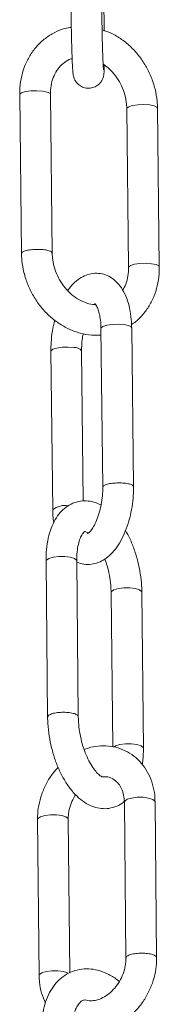
# Model space of a CAD drawing. Units: inches. Extents: x 0.3 to 16.7, y 0.3 to 10.7.
# Drawn here: x 5.5 to 5.5, y 8 to 8.3 of the extents above; entities that cross this region are included whole.
import ezdxf

# ---------------------------------------------------------------- set-up
doc = ezdxf.new("R2010")
doc.units = ezdxf.units.IN
doc.header["$MEASUREMENT"] = 0

msp = doc.modelspace()

# ---------------------------------------------------------------- linework, layer by layer
at = {"color": 7, "linetype": 'Continuous', "lineweight": 15}
for p, q in [((5.472172585552205, 8.295886187147167), (5.47165258489263, 8.336776845885897)), ((5.450667222872878, 8.279760727874292), (5.451126797563831, 8.239421871649979)), ((5.458938785096863, 8.239510872844052), (5.458479210405909, 8.279849729068365)), ((5.477920263598981, 8.27622639536987), (5.478379838289936, 8.235887539145557)), ((5.486191825822966, 8.235976540339628), (5.485732251132012, 8.276315396563943)), ((5.47135299724238, 8.220394707008964), (5.471812571933334, 8.180055850784651)), ((5.479624559466366, 8.180144851978724), (5.479164984775412, 8.220483708203037)), ((5.458613188858179, 8.214575823118096), (5.459072763549132, 8.174236966893783)), ((5.466860502473396, 8.176454492387851), (5.466425200835372, 8.214664824312168)), ((5.457376020927826, 8.161182048816421), (5.457773507447138, 8.121540193429185)), ((5.46558561720098, 8.121618512524435), (5.465188106237505, 8.161260367911673)), ((5.47393388520552, 8.153174654651856), (5.474326971775661, 8.113972818625923)), ((5.482143481478674, 8.11361111835987), (5.481745994959362, 8.153252973747106)), ((5.477293344174541, 8.099939498517811), (5.477690855138016, 8.060297667574735)), ((5.485502964891858, 8.060375986669987), (5.485105453928383, 8.100017842057223)), ((5.455209070405068, 8.095491614344592), (5.455606556924381, 8.055849758957356)), ((5.463412213419438, 8.056573012824488), (5.463021180158909, 8.095569957884006)), ((5.45561164131009, 8.05579211962321), (5.455606581368542, 8.055849123409143))]:
    msp.add_line(p, q, dxfattribs=at)
at = {"color": 7, "linetype": 'Continuous', "lineweight": 15, "flags": 128}
for points in [[(5.458479210405909, 8.279849729068365), (5.458333327646714, 8.280110022728097), (5.45764238896183, 8.280442561108806), (5.456484200119105, 8.280678068388207), (5.455035076859501, 8.280780684980549), (5.45351562774564, 8.280734815510437), (5.45215719232729, 8.280547414341978), (5.451166592659671, 8.28024702003438), (5.450694600334389, 8.279879379836947), (5.450667222872878, 8.279760727874292)], [(5.478419633385775, 8.276712687529958), (5.479410233053394, 8.277013081837556), (5.480768668471742, 8.277200483006014), (5.482288093141442, 8.277246364698208), (5.483737240845207, 8.277143735883785), (5.484895429687934, 8.276908228604384), (5.485586368372818, 8.276575690223675), (5.485732251132012, 8.276315298787294)], [(5.477920288043143, 8.276224940942226), (5.477947641060492, 8.276345047332525), (5.478419633385775, 8.276712687529958)], [(5.478879208076728, 8.236373831305645), (5.479869807744348, 8.236674225613243), (5.481228243162697, 8.23686161455962), (5.482747667832395, 8.236907496251813), (5.484196791092, 8.236804879659472), (5.485355004378888, 8.23656936015799), (5.486045943063772, 8.236236821777279), (5.486191825822966, 8.235976369230494)], [(5.478379813845773, 8.235891792429754), (5.478407215751446, 8.236006191108212), (5.478879208076728, 8.236373831305645)], [(5.479164984775412, 8.220483708203037), (5.479019102016217, 8.220744014084849), (5.478328163331333, 8.221076528021399), (5.477169974488608, 8.22131204752288), (5.475720851229004, 8.22141466411522), (5.474201402115142, 8.221368782423028), (5.472842966696793, 8.22118139347665), (5.471852367029173, 8.220880999169053), (5.471380374703892, 8.220513358971619), (5.47135299724238, 8.220394707008964)], [(5.458613188858179, 8.214575847562259), (5.458640590763851, 8.214694475080751), (5.459112558644971, 8.215062115278185), (5.460103182756753, 8.215362509585782), (5.46146159373094, 8.21554989853216), (5.462981042844801, 8.215595780224353), (5.464430166104405, 8.215493163632011)], [(5.465188106237505, 8.161260367911673), (5.465134597966748, 8.161454576779267), (5.464594699759254, 8.161888387323405), (5.463550494044229, 8.162220632374172), (5.462160941207574, 8.162400736960254), (5.460637581027783, 8.162401250287658), (5.459212339714514, 8.162222123468057), (5.458102183650243, 8.161890611742153), (5.457476144215637, 8.161457192304606), (5.457376020927826, 8.161182048816421)], [(5.47393388520552, 8.153175143535098), (5.474034008493332, 8.153449798140041), (5.474660047927937, 8.153883217577588), (5.47577020399221, 8.154214729303492)], [(5.47577020399221, 8.154214729303492), (5.477195445305477, 8.154393856123091), (5.478718805485268, 8.15439334279569), (5.480108358321925, 8.154213238209605), (5.481152564036949, 8.15388099315884), (5.481692462244443, 8.153447182614702), (5.481745970515199, 8.153253560406997)], [(5.474543595939868, 8.113929356905773), (5.475057558891413, 8.11424136219035), (5.476167714955683, 8.114572873916254)], [(5.476167714955683, 8.114572873916254), (5.477592956268952, 8.114752025180017), (5.479116316448743, 8.114751487408451), (5.4805058692854, 8.11457140726653), (5.481550075000423, 8.114239137771602), (5.482089973207917, 8.113805327227464), (5.482143481478674, 8.113611680575598)], [(5.485105453928383, 8.100017842057223), (5.485051945657625, 8.100212050924819), (5.484512047450131, 8.100645861468957), (5.483467841735107, 8.100978106519722), (5.48207826445429, 8.101158211105806), (5.480554904274498, 8.10115872443321), (5.47912966296123, 8.100979597613609), (5.478019531341121, 8.100648085887705), (5.477393491906516, 8.100214666450158), (5.477293344174541, 8.099939498517811)], [(5.455209070405068, 8.095491003240541), (5.455309193692879, 8.095766782276941), (5.455935233127486, 8.096200201714487), (5.457045389191756, 8.096531713440392), (5.458470630505025, 8.096710840259991), (5.459993990684816, 8.096710302488425), (5.461383543521472, 8.096530222346505), (5.462427749236496, 8.09619797729574)], [(5.462427749236496, 8.09619797729574), (5.46296764744399, 8.095764142307438), (5.463021180158909, 8.095566486812993)], [(5.455606581368542, 8.055849123409143), (5.455706704656354, 8.056124902445541), (5.456332744090959, 8.05655834632725), (5.457442900155231, 8.056889858053154), (5.458868141468499, 8.057068984872753), (5.460391501648291, 8.057068447101189), (5.461781054484947, 8.056888342515105), (5.462825260199971, 8.05655609746434)]]:
    msp.add_lwpolyline(points, dxfattribs=at)
at = {"color": 7, "linetype": 'Continuous', "lineweight": 15}
for centre, radius, start, end in [((5.464741530428218, 8.213426374822838), 0.002090110935780514, 36.33744862102185, 98.5672550763024), ((5.462135086631038, 8.170571408630261), 0.004776377459711578, 78.96304285899564, 129.8768233585725)]:
    msp.add_arc(centre, radius, start, end, dxfattribs=at)
for points, knots in [([(5.463740914066704, 8.300770216282), (5.463746939083395, 8.300319927483923), (5.463764467110744, 8.29900994366645), (5.463802617227559, 8.296793878441477), (5.4638573237488, 8.294222574105932), (5.46392005083488, 8.291805095300647), (5.463988348382275, 8.289636595228567), (5.464060046002596, 8.287794724672903), (5.464133213267574, 8.286334377062461), (5.464198281990263, 8.285449092695435), (5.464254391215829, 8.284939383921948), (5.464335643929284, 8.284490170058946), (5.46448762453271, 8.283948084779714), (5.464822386421726, 8.283230790105302), (5.465435866532681, 8.282455907112258), (5.466366564759161, 8.281772839834359), (5.467595876598448, 8.281368383888882), (5.468930426917828, 8.281400407080644), (5.470091391588705, 8.281838687755245), (5.470942614432651, 8.2824935097345), (5.471499366601306, 8.283196596679382), (5.471825544789318, 8.283853617712014), (5.471984530361032, 8.28436927927925), (5.472058250731891, 8.28473200327281), (5.472105122208097, 8.285071943087367), (5.472142891586425, 8.285536774042416), (5.472172964212827, 8.286182183233233), (5.472186411335789, 8.286971506839462), (5.472192287546827, 8.287316430590169)], [0, 0, 0, 0, 0.03451092748687543, 0.1003994696887617, 0.1663710730067366, 0.232382219338764, 0.2985042181465648, 0.3648626388989525, 0.4317849796625179, 0.5004374563639443, 0.5391566664023957, 0.5573372612670039, 0.573234078889738, 0.5948681370042485, 0.6193445494084859, 0.6484684159832809, 0.6814154402436553, 0.7157793180729715, 0.7477065585618575, 0.7739817171508566, 0.7965499524652867, 0.8158797131334742, 0.8311281792541562, 0.8437992833710134, 0.859800248848669, 0.8902705214346819, 0.9520497005144801, 1, 1, 1, 1]), ([(5.471994583164058, 8.286041581983996), (5.47199275611233, 8.286056329738006), (5.471987781241119, 8.286096486333339), (5.471950851734529, 8.286535483264226), (5.471901048115005, 8.287394761571795), (5.471838309933257, 8.288782313814517), (5.471772313871177, 8.290621709882664), (5.471707742839425, 8.292812405371397), (5.471648584437232, 8.295244424244444), (5.471598593344893, 8.297765388083713), (5.471568531526912, 8.299659276691221), (5.471555432130006, 8.300665739226776), (5.471552779378925, 8.300869557356625)], [0, 0, 0, 0, 0.04576209403553919, 0.1246054070777324, 0.2282949356345969, 0.3464532186015702, 0.4701769879520889, 0.5958707856380181, 0.7223261620109312, 0.8491012590696015, 0.9694415856661387, 1, 1, 1, 1]), ([(5.463802806685048, 8.296884523392078), (5.463260362921596, 8.296798855826863), (5.461788704320186, 8.296566438353011), (5.459546034040001, 8.295626171071172), (5.457161226553747, 8.294155435187117), (5.455084930373215, 8.292244640308573), (5.453358952891263, 8.289974544867045), (5.452022019891518, 8.28739298941897), (5.451114856828893, 8.28456337753463), (5.450699689363168, 8.281980715484167), (5.450675958442531, 8.280358047024713), (5.450667222872878, 8.279760727874292)], [0, 0, 0, 0, 0.07133445847737613, 0.1935315261567304, 0.3150865953836672, 0.4364081682161211, 0.5579966910977304, 0.6802871153066179, 0.803507977259934, 0.9276694833106736, 1, 1, 1, 1]), ([(5.485732251132012, 8.276315396563943), (5.485710270669657, 8.276908589639897), (5.485649647445769, 8.278544646064546), (5.485173195996948, 8.281229037529192), (5.484188544964563, 8.284276980079706), (5.482767519520768, 8.287165452371141), (5.480952849289584, 8.289813875822738), (5.478789021143283, 8.292155535430725), (5.476326126983684, 8.29410019017773), (5.473918360173353, 8.29551907030503), (5.472295674857349, 8.296057298465323), (5.471629876266072, 8.296278137063771)], [0, 0, 0, 0, 0.06847080930594043, 0.1888459457919624, 0.3095117806410111, 0.4304697445048996, 0.5516525914690515, 0.6729892919262325, 0.794377223229635, 0.9156316053655889, 1, 1, 1, 1]), ([(5.458479210405909, 8.279849729068365), (5.458484623708436, 8.280216318737477), (5.458501275280308, 8.28134396571279), (5.458822024514055, 8.283140644414148), (5.459565028212229, 8.285079075148346), (5.460640961599974, 8.286727511012392), (5.462024856455159, 8.287990641681617), (5.463168426185478, 8.288733617596117), (5.463901223661595, 8.288901708981832), (5.464018599747744, 8.28892863307698)], [0, 0, 0, 0, 0.08260274046897001, 0.2540898947537523, 0.4262681326544398, 0.6007321379790952, 0.7795480925517758, 0.9646890403917819, 1, 1, 1, 1]), ([(5.471896537630021, 8.287545985716106), (5.472423647570986, 8.287167190566016), (5.473564471095254, 8.286347364597054), (5.475077231616262, 8.284619152683865), (5.476380815349692, 8.282558304074104), (5.477312916802235, 8.28029645868807), (5.477824481785618, 8.278144390590246), (5.477891683893036, 8.276798693361291), (5.477920263598981, 8.27622639536987)], [0, 0, 0, 0, 0.1542246175773077, 0.33378818739708, 0.5124893777261257, 0.6906686817332012, 0.8684476059551889, 1, 1, 1, 1]), ([(5.451126797563831, 8.239421871649979), (5.451148778100444, 8.23882868217254), (5.451209401929178, 8.23719262487699), (5.451685857244494, 8.234508245922804), (5.452670484208526, 8.231460227077756), (5.454091583204606, 8.228572020807874), (5.455906000735456, 8.225922635918684), (5.458070773814458, 8.223584625099377), (5.460530146100825, 8.221626258536897), (5.46321966962874, 8.220100227438726), (5.466063021256415, 8.219072968232314), (5.468814787660521, 8.218536626531616), (5.470579539132033, 8.218601498706896), (5.471373090343596, 8.218630669609496)], [0, 0, 0, 0, 0.05456987860736661, 0.1505074708985413, 0.246676735440039, 0.3430781436646849, 0.4396588082691117, 0.5363621860996974, 0.6331063790088701, 0.7297453714376364, 0.826058106257384, 0.9217840003257399, 1, 1, 1, 1]), ([(5.458874472506475, 8.239510335072486), (5.458870970920334, 8.239598681142041), (5.458862382013533, 8.239815381839156), (5.458167892433997, 8.240120015018329), (5.456997366762726, 8.240362017160265), (5.45550513014931, 8.240467190350007), (5.453949908393288, 8.240420193944848), (5.4525464818496, 8.240227717231477), (5.451564642142045, 8.239920260073315), (5.451093276168413, 8.23962788182729), (5.451172123105787, 8.239462668068754), (5.451190694603466, 8.239423753850458)], [0, 0, 0, 0, 0.08607718508687885, 0.2111354371264359, 0.3361900617521806, 0.4612458173475645, 0.5863005129487098, 0.7113534046878204, 0.8364125067643883, 0.9614688299637175, 1, 1, 1, 1]), ([(5.469754226822624, 8.226448181523153), (5.469591363225307, 8.226446923327241), (5.468774401710663, 8.22644061192521), (5.467220604600225, 8.22692074457197), (5.465226131791061, 8.22789311055819), (5.463382949437183, 8.229326850362114), (5.461779531481591, 8.231110647178017), (5.460478841686315, 8.233180946147012), (5.459545963384497, 8.235440255574252), (5.45903463060177, 8.237593002350904), (5.45896738409161, 8.238938606380312), (5.458938785096863, 8.239510872844052)], [0, 0, 0, 0, 0.03265372433222515, 0.1637986421075791, 0.2911540300651623, 0.4162516835291701, 0.540184664628016, 0.6635228851382654, 0.7865014747499103, 0.9092020807102326, 1, 1, 1, 1]), ([(5.479164984775412, 8.220483708203036), (5.479151071839942, 8.220989652529322), (5.479110736335591, 8.222456454385632), (5.478817440987722, 8.224800761495086), (5.478173075687597, 8.227406299686871), (5.4772224539235, 8.229669517458666), (5.476006224386687, 8.231512258726596), (5.474594746369107, 8.232898540936123), (5.472989930101047, 8.23386014347438), (5.471200833468101, 8.234382695448112), (5.469332787068655, 8.234405630269903), (5.46751697325287, 8.23393258872859), (5.465835468014758, 8.233048179954158), (5.464290466944057, 8.231718495608023), (5.463302799911627, 8.230678350245611), (5.462882801660349, 8.229987508934897), (5.462882068432606, 8.229986302872696)], [0, 0, 0, 0, 0.04717982609580074, 0.1367807738959722, 0.2281608502897748, 0.3222905557563163, 0.4051858518162813, 0.4811110280785815, 0.5522763558668525, 0.6214166985795703, 0.6946004097229895, 0.7657106213538558, 0.8381175259481767, 0.9154921327009784, 0.9998524672122198, 1, 1, 1, 1]), ([(5.478379838289936, 8.235887539145557), (5.478374742849965, 8.235520570370495), (5.478359069085612, 8.23439176066223), (5.478024821604267, 8.232611165936827), (5.477483944648542, 8.231028169045837), (5.476985299106405, 8.230309078525197), (5.476848582645798, 8.23011192142154)], [0, 0, 0, 0, 0.1681268753029952, 0.5171645708308097, 0.8676182872313495, 1, 1, 1, 1]), ([(5.479132425151543, 8.22133397393625), (5.479306101223457, 8.221439047990796), (5.480274669710505, 8.222025032098546), (5.481759964814093, 8.223514761179443), (5.483503907807191, 8.225756737444678), (5.484835994033675, 8.2283458984442), (5.485744476022423, 8.231173445911944), (5.486159321461765, 8.233756612006266), (5.486183080063607, 8.235379237138392), (5.486191825822966, 8.235976540339628)], [0, 0, 0, 0, 0.03725954691842943, 0.2077915661553153, 0.378703186251029, 0.5505992996572554, 0.7238032720644492, 0.8983294499140693, 1, 1, 1, 1]), ([(5.469785124243472, 8.226643979261281), (5.469795401321154, 8.226638910854483), (5.469819127940641, 8.226627209458112), (5.470202650540887, 8.226138811154962), (5.470648233288662, 8.22515258750058), (5.471043443214783, 8.223735878795354), (5.471294387045573, 8.222106926922697), (5.471335031071175, 8.220919565101681), (5.47135299724238, 8.220394707008964)], [0, 0, 0, 0, 0.1344927183707364, 0.3105024259564082, 0.4844165159690348, 0.6638263622855141, 0.8513987470454474, 1, 1, 1, 1]), ([(5.459572328889222, 8.222491649451573), (5.459361932600288, 8.221567117972729), (5.458937601162259, 8.21970250441939), (5.458642167506354, 8.217010824721726), (5.458621981479364, 8.215314644562056), (5.458613188858179, 8.214575823118096)], [0, 0, 0, 0, 0.356947887965525, 0.7198996302092746, 1, 1, 1, 1]), ([(5.466425200835372, 8.214664824312168), (5.466427656946411, 8.21503836046515), (5.466434860899734, 8.216133969322815), (5.466549031421052, 8.217626841816585), (5.466761835154682, 8.218683585815993), (5.466828309511959, 8.21901368518487)], [0, 0, 0, 0, 0.2623826504933031, 0.7695875049409203, 1, 1, 1, 1]), ([(5.465190868427818, 8.160986739961535), (5.465226249960963, 8.16096545806216), (5.465769541741335, 8.160638669481429), (5.467053073891139, 8.16036576184463), (5.468900437491042, 8.160308071819593), (5.47072283331703, 8.160788650597942), (5.472398437396141, 8.161677507380038), (5.473962213495711, 8.162979074399022), (5.475418997265129, 8.164715754593859), (5.476729606934136, 8.166880959144569), (5.477834850184221, 8.169394112597463), (5.478694373096155, 8.172135700023828), (5.479285859649234, 8.17500517208796), (5.479597847116191, 8.177708553527257), (5.479616454505567, 8.179405639467825), (5.479624559466366, 8.180144851978724)], [0, 0, 0, 0, 0.004982464650964523, 0.07650691901095462, 0.1522141576917268, 0.2257762608252438, 0.3006804388090686, 0.3807249843116721, 0.4679920798431992, 0.5608226558017846, 0.6544911717275539, 0.7469725217062031, 0.8384884003697091, 0.9296491755380764, 1, 1, 1, 1]), ([(5.471812571933334, 8.180055850784651), (5.471810898316023, 8.17968192822763), (5.471805989490189, 8.178585189626967), (5.471629821982367, 8.176690003312807), (5.471216191028897, 8.174479970923327), (5.470612513616231, 8.172434192676885), (5.469878830176536, 8.17068742722592), (5.469091411561593, 8.169346452404913), (5.468387639230126, 8.168493431704986), (5.467907057536255, 8.168149311377292), (5.467905421711135, 8.16815324542239), (5.467904757076744, 8.168154843821654)], [0, 0, 0, 0, 0.06578680831910985, 0.1929568857064681, 0.3207651671399107, 0.4478425221804438, 0.5726492441635774, 0.6938022250082979, 0.8103218478191474, 0.9229339238861878, 1, 1, 1, 1]), ([(5.479560711315056, 8.180142847557436), (5.47955725745055, 8.180231696799343), (5.479548813101307, 8.180448924205841), (5.478853766950801, 8.180753994066851), (5.477683134734547, 8.180995997204393), (5.476190937882627, 8.181101170283693), (5.474635647365905, 8.181054169909604), (5.473232336171823, 8.180861708230948), (5.472250317843493, 8.180554232818354), (5.471778953018653, 8.180261680292787), (5.471857948096677, 8.180096320680596), (5.471876615637941, 8.180057244101889)], [0, 0, 0, 0, 0.08649640449976341, 0.2114749571028152, 0.3364483614679773, 0.461424419217836, 0.586400834363377, 0.7113775293685041, 0.8363510467603912, 0.961327671752462, 0.9999999999999999, 0.9999999999999999, 0.9999999999999999, 0.9999999999999999]), ([(5.471356981640797, 8.175427690916216), (5.470905177478957, 8.175658315247103), (5.469858864877625, 8.17619240759056), (5.468076066012103, 8.176547950613747), (5.46608487905898, 8.176518609301624), (5.464155135605014, 8.175973646467343), (5.462403656655384, 8.174955748163928), (5.460906254343715, 8.173549125628938), (5.459647901031934, 8.171768066167305), (5.458629832554585, 8.1695990181746), (5.457890035835039, 8.167055381969865), (5.45743427323945, 8.164228783670637), (5.457395355430651, 8.162193289435143), (5.457376020927826, 8.161182048816421)], [0, 0, 0, 0, 0.0652339345646819, 0.1510722864785454, 0.23428798782318, 0.3225689252061944, 0.4087945133508232, 0.4960627758735431, 0.5879332089809008, 0.6862912804925304, 0.7900323015711823, 0.8956873168354862, 1, 1, 1, 1]), ([(5.459072763549132, 8.174236966893783), (5.45908317730808, 8.17372887047401), (5.45910626320763, 8.172602489215617), (5.459260283433751, 8.17154386261622), (5.459344827072898, 8.170962769162038)], [0, 0, 0, 0, 0.4510874235416071, 1, 1, 1, 1]), ([(5.465188106237505, 8.161260367911673), (5.46519051661531, 8.161659119221937), (5.465197512815527, 8.162816507908106), (5.465382900625005, 8.164567383665473), (5.465783304023168, 8.166309323578618), (5.466304133821807, 8.167601107939326), (5.466826271399489, 8.168391404339946), (5.467192902963145, 8.168698355110227), (5.467262719905063, 8.168706463578449), (5.46724385017402, 8.168708522967023), (5.467558577741835, 8.16867738783381), (5.467918835171506, 8.168436686914017), (5.468035802229567, 8.16835853702413)], [0, 0, 0, 0, 0.05890946528193994, 0.1709866447348303, 0.2808110859356599, 0.3875980019797212, 0.4918749903531685, 0.5965952305264783, 0.7074596768994136, 0.8479622662590653, 0.9506369474572838, 0.9999999999999999, 0.9999999999999999, 0.9999999999999999, 0.9999999999999999]), ([(5.481745994959362, 8.153252973747106), (5.481731948770723, 8.153796768505247), (5.481691564315945, 8.155360242796046), (5.481393751141975, 8.158001351383536), (5.480770929411181, 8.161109422970068), (5.479866213231608, 8.164115093672207), (5.47881272721329, 8.166784514175086), (5.477963399016224, 8.168296263464532), (5.477587211890867, 8.168965852230594)], [0, 0, 0, 0, 0.1000342010380784, 0.2876101675915646, 0.4746950602509031, 0.6620453388399451, 0.850312054961035, 1, 1, 1, 1]), ([(5.472352910135746, 8.161730918031394), (5.472553013760746, 8.161167010961025), (5.473023570473154, 8.159840946742365), (5.473529534414054, 8.157575631716291), (5.473864686143751, 8.15524760941895), (5.473912643238136, 8.153810987521508), (5.47393388520552, 8.153174654651856)], [0, 0, 0, 0, 0.208903878997826, 0.4912510830851922, 0.774656324806335, 1, 1, 1, 1]), ([(5.465512626933059, 8.121616508103147), (5.46552985724643, 8.121682289158176), (5.465588308394656, 8.121905441118052), (5.465055933219717, 8.12226378504263), (5.464013161320977, 8.122604825127812), (5.46257938752448, 8.122789587468514), (5.461019938040444, 8.122790119760321), (5.459551328358647, 8.122606307612802), (5.458433732166439, 8.122266261085313), (5.457811350501879, 8.121882516203307), (5.457836887392989, 8.121632524606778), (5.457846326605925, 8.121540120096698)], [0, 0, 0, 0, 0.05222212455556366, 0.177155404976881, 0.30208308389639, 0.4270138405479138, 0.5519467991182337, 0.6768774130934124, 0.801806591571608, 0.9267416782762902, 0.9999999999999999, 0.9999999999999999, 0.9999999999999999, 0.9999999999999999]), ([(5.457773507447138, 8.121540193429185), (5.457787561567812, 8.120996411449175), (5.457827968849975, 8.119432973051751), (5.458125495047057, 8.116791402789737), (5.458749656158268, 8.113685273651617), (5.459649201548967, 8.110672329569303), (5.460803536057942, 8.107824173579447), (5.462201469503668, 8.105204123247013), (5.46383802247225, 8.102872835988215), (5.465640811358398, 8.100978046996172), (5.467546533341454, 8.099574970634734), (5.469477002446042, 8.098670982562199), (5.471439193502573, 8.09823868945803), (5.473439743472213, 8.098271595046487), (5.475347369102503, 8.098839330896071), (5.476658468253925, 8.099501336530654), (5.477212218204093, 8.100030020014644), (5.477285130936088, 8.100099632223488)], [0, 0, 0, 0, 0.04136287568009472, 0.1189232274029165, 0.1962803432531845, 0.2737473115649506, 0.3515938603003108, 0.4302564293160071, 0.5102127041491761, 0.5918342167144816, 0.6647554379142815, 0.7329229406498019, 0.7972054935030779, 0.8595239879830473, 0.925635864329447, 0.9902084103258328, 1, 1, 1, 1]), ([(5.471560259292517, 8.106385766272199), (5.47143186035055, 8.106459832260926), (5.471082552933261, 8.106661327684764), (5.470249347587104, 8.107445094801434), (5.469247206858728, 8.108728660527767), (5.468243805285654, 8.110425990804638), (5.467327438771633, 8.112462414410945), (5.466555895939509, 8.11476170383196), (5.465986165971245, 8.117213424777978), (5.465655544444274, 8.119546345055085), (5.465607082697526, 8.12098242133079), (5.46558561720098, 8.121618512524435)], [0, 0, 0, 0, 0.0657649578612737, 0.1789125924804972, 0.293072442474184, 0.4102187779499591, 0.5304313732158846, 0.6529368304828927, 0.7768058685850092, 0.9011390802368351, 1, 1, 1, 1]), ([(5.485105453928383, 8.100017842057223), (5.485084396769933, 8.100569710947134), (5.485026505346351, 8.102086937297608), (5.484545811776094, 8.104490922311001), (5.483540441467537, 8.107092620588489), (5.482090115600546, 8.1093943774057), (5.480260374345329, 8.111312448710255), (5.478122434311218, 8.112786400924907), (5.475758226024952, 8.113776645871223), (5.473245246978427, 8.114275908961911), (5.470665880461584, 8.114246457984873), (5.468581596945363, 8.113912994331212), (5.46742205026804, 8.113434145208974), (5.467088199843017, 8.113296277552493)], [0, 0, 0, 0, 0.05916398157058211, 0.1626566626221971, 0.2659872885830146, 0.3683009133041402, 0.4691650688015686, 0.56850075788661, 0.6666569066244881, 0.764245779342632, 0.8618729913481195, 0.9602312166923982, 1, 1, 1, 1]), ([(5.481849540429862, 8.109518627858892), (5.481911990397114, 8.109880069580033), (5.482135172568482, 8.111171781196502), (5.48214000281381, 8.112589848868838), (5.482143481478674, 8.11361111835987)], [0, 0, 0, 0, 0.2798161110671687, 1, 1, 1, 1]), ([(5.460460409741147, 8.108805640539826), (5.459985056376579, 8.108285354779863), (5.458847550028599, 8.107040326557), (5.457433831799413, 8.10471539689948), (5.456221363913593, 8.101973336395428), (5.45546803576338, 8.099136084120433), (5.455215320189454, 8.09695448731645), (5.455210239615799, 8.0957652888705), (5.455209070405068, 8.095491614344592)], [0, 0, 0, 0, 0.1447248024750248, 0.3463221127606652, 0.5485851360752875, 0.751421502612553, 0.9427937341709148, 1, 1, 1, 1]), ([(5.471560259292517, 8.106385766272199), (5.471950286647431, 8.106403771682064), (5.472868210565617, 8.106446147162055), (5.474122247243256, 8.106033089630275), (5.475299534747511, 8.105252723028613), (5.476253803174536, 8.104078829943436), (5.476939297924791, 8.10259108042926), (5.477250590516763, 8.101149279940383), (5.477283808755588, 8.100209318067881), (5.477293344174541, 8.099939498517811)], [0, 0, 0, 0, 0.1230031591211222, 0.2894862125624794, 0.4693171555551839, 0.6266147369184407, 0.776289864449262, 0.9357831738858459, 1, 1, 1, 1]), ([(5.463021180158909, 8.095569957884006), (5.463026637574773, 8.095883665860464), (5.463043545763537, 8.096855597231398), (5.463361675878243, 8.098555240819088), (5.464002612319928, 8.100396348844656), (5.464649885232443, 8.101424565510753), (5.464917411586815, 8.101849540897282)], [0, 0, 0, 0, 0.1497974982136766, 0.4641032384498853, 0.7785068644682313, 1, 1, 1, 1]), ([(5.464025737443066, 8.042573205662565), (5.464342582018725, 8.042430505677537), (5.465429089988421, 8.041941165846847), (5.46747325646596, 8.041614542657209), (5.470048557293161, 8.041598785035173), (5.472642023669313, 8.042106523126105), (5.475171637353833, 8.04308753713541), (5.477571956933259, 8.044528740938963), (5.479769551496354, 8.046389512685009), (5.481694956071902, 8.048617355575733), (5.483285028247781, 8.051144894262341), (5.484488825005172, 8.053896258206125), (5.485244460568746, 8.056731013304677), (5.485496637704261, 8.058913144705429), (5.48550178120025, 8.06010231788271), (5.485502964891858, 8.060375986669987)], [0, 0, 0, 0, 0.03420376482335605, 0.1172898825769878, 0.2004123990315673, 0.2841553197090686, 0.3688666028332602, 0.4545994258960772, 0.5411855453689356, 0.628378032778853, 0.7159741776519736, 0.8038585894837207, 0.8919912473103293, 0.9751435493763077, 1, 1, 1, 1]), ([(5.477690855138016, 8.060297667574735), (5.477685220257669, 8.059984082267716), (5.477667762052262, 8.059012520075525), (5.477357275566032, 8.05730717597228), (5.476614696051294, 8.055291378143862), (5.475525731579831, 8.053437142058598), (5.4741673977511, 8.051855091115126), (5.472630692897564, 8.050629163673841), (5.471017165543878, 8.049805771149156), (5.469439572721015, 8.049423493023392), (5.468196726068775, 8.049384744519447), (5.467563930828288, 8.049600180480816), (5.467349141273044, 8.049673305863825)], [0, 0, 0, 0, 0.05294471255253132, 0.1640353672215625, 0.2751598655932725, 0.3859326330506329, 0.4963320504713593, 0.6063913131255219, 0.7164114585570693, 0.8273794554595474, 0.9414074449115091, 1, 1, 1, 1]), ([(5.485430145733071, 8.060375986669987), (5.485447127696243, 8.06044108266571), (5.485505154311263, 8.060663512796125), (5.484973126559022, 8.06102127353155), (5.483930528212273, 8.061362296158377), (5.482496701299381, 8.061547053379037), (5.480937308409334, 8.061547625823001), (5.479468570974824, 8.061363805560541), (5.47835146793856, 8.06102375327131), (5.477730653263851, 8.0606419748652), (5.477755285356514, 8.060394064792108), (5.477764260956693, 8.060303729726927)], [0, 0, 0, 0, 0.05180254053561959, 0.1770069835961453, 0.3022073284576468, 0.4274093819985557, 0.5526116359774715, 0.6778135465322026, 0.8030140184726567, 0.9282209824752483, 1, 1, 1, 1]), ([(5.475987194818846, 8.054346442990457), (5.475799863120418, 8.054511984240301), (5.474877276831743, 8.05532725516667), (5.473040358777657, 8.056345797574277), (5.470628269664824, 8.057269721372123), (5.468195984989165, 8.057634079332162), (5.465854920231176, 8.057482621932053), (5.46361058443491, 8.05678792292412), (5.461621582129788, 8.055624437798102), (5.459918408883213, 8.054051787563221), (5.458514755828753, 8.052109516377438), (5.457423781511751, 8.049820314932905), (5.456678030214104, 8.047214664627747), (5.456337513879895, 8.044771203000424), (5.456316959150334, 8.043198995918951), (5.456309448804514, 8.0426245384029)], [0, 0, 0, 0, 0.0233513017917463, 0.1150023783300066, 0.2057064610672748, 0.2842991190846352, 0.3687487462375436, 0.4501544055689374, 0.5298636779806604, 0.6093247588876742, 0.6903303613295515, 0.7740496828980191, 0.8605826611089463, 0.9490592943271569, 1, 1, 1, 1]), ([(5.455606556924381, 8.055849758957356), (5.455628392548658, 8.055298346590865), (5.455688423325412, 8.053782396680148), (5.456139719463018, 8.051386217490057), (5.456867784757345, 8.049705923942641), (5.457227033760049, 8.048876817287152)], [0, 0, 0, 0, 0.224565185268467, 0.6173774714648843, 1, 1, 1, 1]), ([(5.464121656335003, 8.042691808736897), (5.46412619715353, 8.043059341152784), (5.464139526152993, 8.044138186154807), (5.464373324486116, 8.045754409458182), (5.464869980760457, 8.047341774961588), (5.465514837534277, 8.048509000203229), (5.466212208684884, 8.049238427585431), (5.466756700209401, 8.049600249714057), (5.467179657862583, 8.049652406223037), (5.467349141273044, 8.049673305863825)], [0, 0, 0, 0, 0.08215197877820223, 0.2411467611572927, 0.3983405285635001, 0.5550824816623108, 0.7144085490223249, 0.8855606164212604, 1, 1, 1, 1])]:
    msp.add_open_spline(points, degree=3, knots=knots, dxfattribs=at)

doc.saveas('drawing.dxf')
